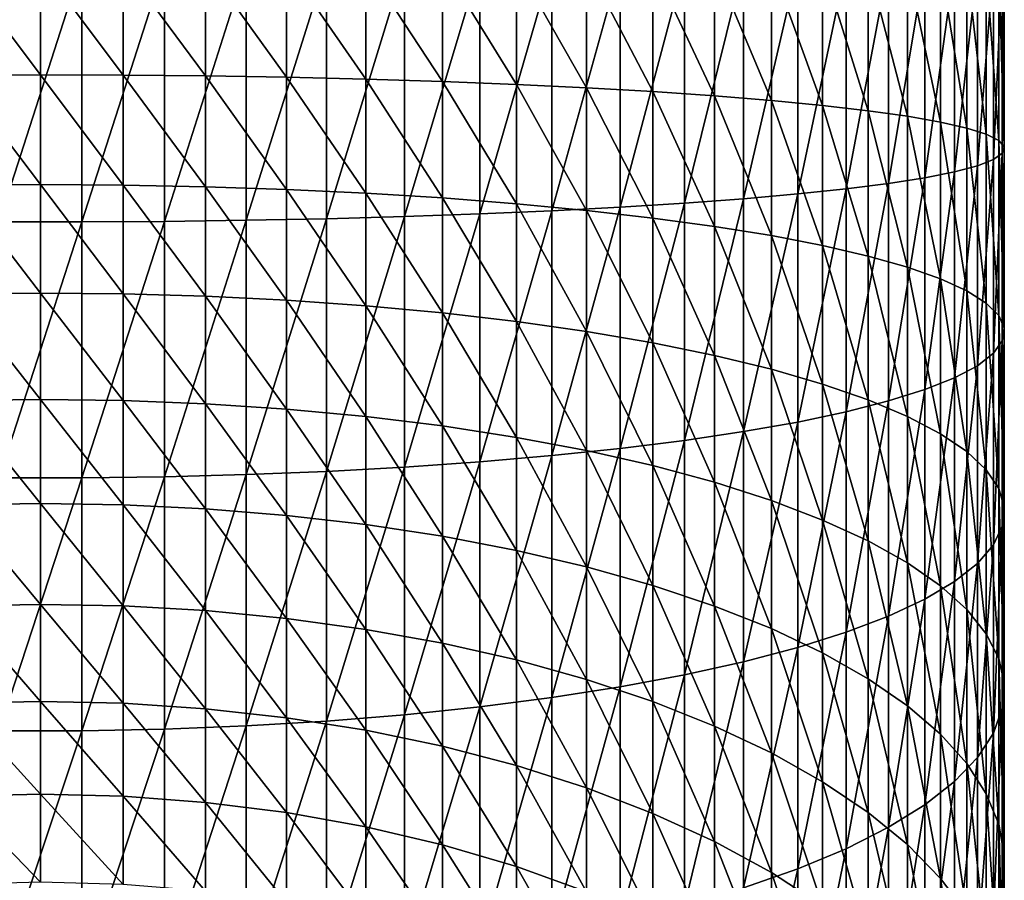
# Model space of a CAD drawing. Extents: x -32 to 32, y -279 to 0.
# Drawn here: x 0 to 16, y -150 to -136 of the extents above; entities that cross this region are included whole.
import ezdxf

# ---------------------------------------------------------------- set-up
doc = ezdxf.new("R2010")
doc.units = 0
doc.layers.add('L1', color=7, linetype='CONTINUOUS')

msp = doc.modelspace()

# ---------------------------------------------------------------- linework, layer by layer
at = {"layer": 'L1', "color": 7}
for points in [[(-1.375437, -136.8353, -16.01088), (-1.375437, -135, -15.94077), (0, -136.8308, -16.06993)], [(0, -136.8308, -16.06993), (-1.375437, -135, -15.94077), (0, -135, -16)], [(0.688356, -139.2708, 15.82205), (0.688356, -135, 15.98519), (-0.688356, -139.2708, 15.82205)], [(-0.688356, -139.2708, 15.82205), (0.688356, -135, 15.98519), (-0.688356, -135, 15.98519)], [(0, -136.8308, -16.06993), (0, -135, -16), (1.375437, -136.8353, -16.01088)], [(1.375437, -136.8353, -16.01088), (0, -135, -16), (1.375437, -135, -15.94077)], [(2.059971, -139.2617, 15.70405), (2.059971, -135, 15.86684), (0.688356, -139.2708, 15.82205)], [(0.688356, -139.2708, 15.82205), (2.059971, -135, 15.86684), (0.688356, -135, 15.98519)], [(1.375437, -136.8353, -16.01088), (1.375437, -135, -15.94077), (2.74069, -136.8489, -15.83414)], [(2.74069, -136.8489, -15.83414), (1.375437, -135, -15.94077), (2.74069, -135, -15.76352)], [(3.416335, -139.2438, 15.46891), (3.416335, -135, 15.63102), (2.059971, -139.2617, 15.70405)], [(2.059971, -139.2617, 15.70405), (3.416335, -135, 15.63102), (2.059971, -135, 15.86684)], [(2.74069, -136.8489, -15.83414), (2.74069, -135, -15.76352), (4.085653, -136.8713, -15.54104)], [(4.085653, -136.8713, -15.54104), (2.74069, -135, -15.76352), (4.085653, -135, -15.46957)], [(4.747405, -139.2169, 15.11839), (4.747405, -135, 15.27947), (3.416335, -139.2438, 15.46891)], [(3.416335, -139.2438, 15.46891), (4.747405, -135, 15.27947), (3.416335, -135, 15.63102)], [(4.085653, -136.8713, -15.54104), (4.085653, -135, -15.46957), (5.400367, -136.9024, -15.13375)], [(5.400367, -136.9024, -15.13375), (4.085653, -135, -15.46957), (5.400367, -135, -15.06108)], [(6.043328, -139.1815, 14.65507), (6.043328, -135, 14.8148), (4.747405, -139.2169, 15.11839)], [(4.747405, -139.2169, 15.11839), (6.043328, -135, 14.8148), (4.747405, -135, 15.27947)], [(5.400367, -136.9024, -15.13375), (5.400367, -135, -15.06108), (6.675098, -136.9421, -14.61527)], [(6.675098, -136.9421, -14.61527), (5.400367, -135, -15.06108), (6.675098, -135, -14.54108)], [(7.294507, -139.1377, 14.08239), (7.294507, -135, 14.24044), (6.043328, -139.1815, 14.65507)], [(6.043328, -139.1815, 14.65507), (7.294507, -135, 14.24044), (6.043328, -135, 14.8148)], [(6.675098, -136.9421, -14.61527), (6.675098, -135, -14.54108), (7.900408, -136.99, -13.98944)], [(7.900408, -136.99, -13.98944), (6.675098, -135, -14.54108), (7.900408, -135, -13.91343)], [(8.491681, -139.0858, 13.40459), (8.491681, -135, 13.56065), (7.294507, -139.1377, 14.08239)], [(7.294507, -139.1377, 14.08239), (8.491681, -135, 13.56065), (7.294507, -135, 14.24044)], [(7.900408, -136.99, -13.98944), (7.900408, -135, -13.91343), (9.067228, -137.0457, -13.26091)], [(9.067228, -137.0457, -13.26091), (7.900408, -135, -13.91343), (9.067228, -135, -13.18277)], [(9.625985, -139.0263, 12.62667), (9.625985, -135, 12.78047), (8.491681, -139.0858, 13.40459)], [(8.491681, -139.0858, 13.40459), (9.625985, -135, 12.78047), (8.491681, -135, 13.56065)], [(9.067228, -137.0457, -13.26091), (9.067228, -135, -13.18277), (10.16692, -137.1089, -12.43506)], [(10.16692, -137.1089, -12.43506), (9.067228, -135, -13.18277), (10.16692, -135, -12.35451)], [(10.68902, -138.9596, 11.75442), (10.68902, -135, 11.90566), (9.625985, -139.0263, 12.62667)], [(9.625985, -139.0263, 12.62667), (10.68902, -135, 11.90566), (9.625985, -135, 12.78047)], [(10.16692, -137.1089, -12.43506), (10.16692, -135, -12.35451), (11.19133, -137.1791, -11.51801)], [(11.19133, -137.1791, -11.51801), (10.16692, -135, -12.35451), (11.19133, -135, -11.43477)], [(11.67292, -138.8861, 10.79427), (11.67292, -135, 10.94271), (10.68902, -138.9596, 11.75442)], [(10.68902, -138.9596, 11.75442), (11.67292, -135, 10.94271), (10.68902, -135, 11.90566)], [(11.19133, -137.1791, -11.51801), (11.19133, -135, -11.43477), (12.13289, -137.2557, -10.51655)], [(12.13289, -137.2557, -10.51655), (11.19133, -135, -11.43477), (12.13289, -135, -10.43038)], [(12.5704, -138.8065, 9.753345), (12.5704, -135, 9.898743), (11.67292, -138.8861, 10.79427)], [(11.67292, -138.8861, 10.79427), (12.5704, -135, 9.898743), (11.67292, -135, 10.94271)], [(12.13289, -137.2557, -10.51655), (12.13289, -135, -10.43038), (12.98463, -137.3382, -9.438084)], [(12.98463, -137.3382, -9.438084), (12.13289, -135, -10.43038), (12.98463, -135, -9.348771)], [(13.37481, -138.7212, 8.639345), (13.37481, -135, 8.781487), (12.5704, -138.8065, 9.753345)], [(12.5704, -138.8065, 9.753345), (13.37481, -135, 8.781487), (12.5704, -135, 9.898743)], [(12.98463, -137.3382, -9.438084), (12.98463, -135, -9.348771), (13.74022, -137.426, -8.290609)], [(13.74022, -137.426, -8.290609), (12.98463, -135, -9.348771), (13.74022, -135, -8.197943)], [(14.0802, -138.6311, 7.460519), (14.0802, -135, 7.599217), (13.37481, -138.7212, 8.639345)], [(13.37481, -138.7212, 8.639345), (14.0802, -135, 7.599217), (13.37481, -135, 8.781487)], [(13.74022, -137.426, -8.290609), (13.74022, -135, -8.197943), (14.39409, -137.5184, -7.082617)], [(14.39409, -137.5184, -7.082617), (13.74022, -135, -8.197943), (14.39409, -135, -6.98642)], [(14.68134, -138.5366, 6.225596), (14.68134, -135, 6.360685), (14.0802, -138.6311, 7.460519)], [(14.0802, -138.6311, 7.460519), (14.68134, -135, 6.360685), (14.0802, -135, 7.599217)], [(14.39409, -137.5184, -7.082617), (14.39409, -135, -6.98642), (14.9414, -137.6148, -5.82305)], [(14.9414, -137.6148, -5.82305), (14.39409, -135, -6.98642), (14.9414, -135, -5.723172)], [(15.17379, -138.4385, 4.943718), (15.17379, -135, 5.075061), (14.68134, -138.5366, 6.225596)], [(14.68134, -138.5366, 6.225596), (15.17379, -135, 5.075061), (14.68134, -135, 6.360685)], [(14.9414, -137.6148, -5.82305), (14.9414, -135, -5.723172), (15.37808, -137.7144, -4.521234)], [(15.37808, -137.7144, -4.521234), (14.9414, -135, -5.723172), (15.37808, -135, -4.417552)], [(15.55389, -138.3376, 3.624375), (15.55389, -135, 3.751862), (15.17379, -138.4385, 4.943718)], [(15.17379, -138.4385, 4.943718), (15.55389, -135, 3.751862), (15.17379, -135, 5.075061)], [(15.37808, -137.7144, -4.521234), (15.37808, -135, -4.417552), (15.7009, -137.8165, -3.186808)], [(15.7009, -137.8165, -3.186808), (15.37808, -135, -4.417552), (15.7009, -135, -3.079225)], [(15.81884, -138.2345, 2.277336), (15.81884, -135, 2.400886), (15.55389, -138.3376, 3.624375)], [(15.55389, -138.3376, 3.624375), (15.81884, -135, 2.400886), (15.55389, -135, 3.751862)], [(15.7009, -137.8165, -3.186808), (15.7009, -135, -3.079225), (15.90749, -137.9203, -1.82965)], [(15.90749, -137.9203, -1.82965), (15.7009, -135, -3.079225), (15.90749, -135, -1.718102)], [(15.96667, -138.1301, 0.912573), (15.96667, -135, 1.032135), (15.81884, -138.2345, 2.277336)], [(15.81884, -138.2345, 2.277336), (15.96667, -135, 1.032135), (15.81884, -135, 2.400886)], [(15.90749, -135, -1.718102), (15.9963, -135, -0.344258), (15.9963, -138.0251, -0.459809)], [(15.90749, -137.9203, -1.82965), (15.90749, -135, -1.718102), (15.9963, -138.0251, -0.459809)], [(15.9963, -138.0251, -0.459809), (16, -135), (15.96667, -138.1301, 0.912573)], [(15.96667, -138.1301, 0.912573), (16, -135), (15.96667, -135, 1.032135)], [(15.9963, -138.0251, -0.459809), (15.9963, -135, -0.344258), (16, -135)], [(0, -138.651, -16.27932), (-1.375437, -136.8353, -16.01088), (0, -136.8308, -16.06993)], [(-1.375437, -138.66, -16.22078), (-1.375437, -136.8353, -16.01088), (0, -138.651, -16.27932)], [(0, -138.651, -16.27932), (0, -136.8308, -16.06993), (1.375437, -138.66, -16.22078)], [(1.375437, -138.66, -16.22078), (0, -136.8308, -16.06993), (1.375437, -136.8353, -16.01088)], [(1.375437, -138.66, -16.22078), (1.375437, -136.8353, -16.01088), (2.74069, -138.6869, -16.0456)], [(2.74069, -138.6869, -16.0456), (1.375437, -136.8353, -16.01088), (2.74069, -136.8489, -15.83414)], [(2.74069, -138.6869, -16.0456), (2.74069, -136.8489, -15.83414), (4.085653, -138.7317, -15.75506)], [(4.085653, -138.7317, -15.75506), (2.74069, -136.8489, -15.83414), (4.085653, -136.8713, -15.54104)], [(4.085653, -138.7317, -15.75506), (4.085653, -136.8713, -15.54104), (5.400367, -138.7938, -15.35133)], [(5.400367, -138.7938, -15.35133), (4.085653, -136.8713, -15.54104), (5.400367, -136.9024, -15.13375)], [(5.400367, -138.7938, -15.35133), (5.400367, -136.9024, -15.13375), (6.675098, -138.8729, -14.83739)], [(6.675098, -138.8729, -14.83739), (5.400367, -136.9024, -15.13375), (6.675098, -136.9421, -14.61527)], [(6.675098, -138.8729, -14.83739), (6.675098, -136.9421, -14.61527), (7.900408, -138.9684, -14.21704)], [(7.900408, -138.9684, -14.21704), (6.675098, -136.9421, -14.61527), (7.900408, -136.99, -13.98944)], [(7.900408, -138.9684, -14.21704), (7.900408, -136.99, -13.98944), (9.067228, -139.0795, -13.49488)], [(9.067228, -139.0795, -13.49488), (7.900408, -136.99, -13.98944), (9.067228, -137.0457, -13.26091)], [(9.067228, -139.0795, -13.49488), (9.067228, -137.0457, -13.26091), (10.16692, -139.2055, -12.67626)], [(10.16692, -139.2055, -12.67626), (9.067228, -137.0457, -13.26091), (10.16692, -137.1089, -12.43506)], [(10.16692, -139.2055, -12.67626), (10.16692, -137.1089, -12.43506), (11.19133, -139.3454, -11.76723)], [(11.19133, -139.3454, -11.76723), (10.16692, -137.1089, -12.43506), (11.19133, -137.1791, -11.51801)], [(11.19133, -139.3454, -11.76723), (11.19133, -137.1791, -11.51801), (12.13289, -139.4982, -10.77453)], [(12.13289, -139.4982, -10.77453), (11.19133, -137.1791, -11.51801), (12.13289, -137.2557, -10.51655)], [(12.13289, -139.4982, -10.77453), (12.13289, -137.2557, -10.51655), (12.98463, -139.6628, -9.705504)], [(12.98463, -139.6628, -9.705504), (12.13289, -137.2557, -10.51655), (12.98463, -137.3382, -9.438084)], [(12.98463, -139.6628, -9.705504), (12.98463, -137.3382, -9.438084), (13.74022, -139.8378, -8.568071)], [(13.74022, -139.8378, -8.568071), (12.98463, -137.3382, -9.438084), (13.74022, -137.426, -8.290609)], [(13.74022, -139.8378, -8.568071), (13.74022, -137.426, -8.290609), (14.39409, -140.0221, -7.370648)], [(14.39409, -140.0221, -7.370648), (13.74022, -137.426, -8.290609), (14.39409, -137.5184, -7.082617)], [(14.39409, -140.0221, -7.370648), (14.39409, -137.5184, -7.082617), (14.9414, -140.2143, -6.122102)], [(14.9414, -140.2143, -6.122102), (14.39409, -137.5184, -7.082617), (14.9414, -137.6148, -5.82305)], [(14.9414, -140.2143, -6.122102), (14.9414, -137.6148, -5.82305), (15.37808, -140.4129, -4.831677)], [(15.37808, -140.4129, -4.831677), (14.9414, -137.6148, -5.82305), (15.37808, -137.7144, -4.521234)], [(15.37808, -140.4129, -4.831677), (15.37808, -137.7144, -4.521234), (15.7009, -140.6165, -3.508927)], [(15.7009, -140.6165, -3.508927), (15.37808, -137.7144, -4.521234), (15.7009, -137.8165, -3.186808)], [(15.7009, -140.6165, -3.508927), (15.7009, -137.8165, -3.186808), (15.90749, -140.8236, -2.163645)], [(15.90749, -140.8236, -2.163645), (15.7009, -137.8165, -3.186808), (15.90749, -137.9203, -1.82965)], [(15.90749, -140.8236, -2.163645), (15.90749, -137.9203, -1.82965), (15.9963, -141.0326, -0.805791)], [(15.9963, -141.0326, -0.805791), (15.90749, -137.9203, -1.82965), (15.9963, -138.0251, -0.459809)], [(15.9963, -141.0326, -0.805791), (15.9963, -138.0251, -0.459809), (15.96667, -141.242, 0.554583)], [(15.96667, -141.242, 0.554583), (15.9963, -138.0251, -0.459809), (15.96667, -138.1301, 0.912573)], [(15.81884, -141.4502, 1.907404), (15.81884, -138.2345, 2.277336), (15.55389, -141.6557, 3.242657)], [(15.55389, -141.6557, 3.242657), (15.81884, -138.2345, 2.277336), (15.55389, -138.3376, 3.624375)], [(15.96667, -141.242, 0.554583), (15.96667, -138.1301, 0.912573), (15.81884, -141.4502, 1.907404)], [(15.81884, -141.4502, 1.907404), (15.96667, -138.1301, 0.912573), (15.81884, -138.2345, 2.277336)], [(15.55389, -141.6557, 3.242657), (15.55389, -138.3376, 3.624375), (15.17379, -141.857, 4.550455)], [(15.17379, -141.857, 4.550455), (15.55389, -138.3376, 3.624375), (15.17379, -138.4385, 4.943718)], [(14.68134, -142.0525, 5.821117), (14.68134, -138.5366, 6.225596), (14.0802, -142.241, 7.045234)], [(14.0802, -142.241, 7.045234), (14.68134, -138.5366, 6.225596), (14.0802, -138.6311, 7.460519)], [(15.17379, -141.857, 4.550455), (15.17379, -138.4385, 4.943718), (14.68134, -142.0525, 5.821117)], [(14.68134, -142.0525, 5.821117), (15.17379, -138.4385, 4.943718), (14.68134, -138.5366, 6.225596)], [(0, -140.4498, -16.62695), (-1.375437, -138.66, -16.22078), (0, -138.651, -16.27932)], [(-1.375437, -140.4633, -16.56927), (-1.375437, -138.66, -16.22078), (0, -140.4498, -16.62695)], [(0, -140.4498, -16.62695), (0, -138.651, -16.27932), (1.375437, -140.4633, -16.56927)], [(1.375437, -140.4633, -16.56927), (0, -138.651, -16.27932), (1.375437, -138.66, -16.22078)], [(1.375437, -140.4633, -16.56927), (1.375437, -138.66, -16.22078), (2.74069, -140.5035, -16.39665)], [(2.74069, -140.5035, -16.39665), (1.375437, -138.66, -16.22078), (2.74069, -138.6869, -16.0456)], [(2.74069, -140.5035, -16.39665), (2.74069, -138.6869, -16.0456), (4.085653, -140.5703, -16.11037)], [(4.085653, -140.5703, -16.11037), (2.74069, -138.6869, -16.0456), (4.085653, -138.7317, -15.75506)], [(4.085653, -140.5703, -16.11037), (4.085653, -138.7317, -15.75506), (5.400367, -140.663, -15.71256)], [(5.400367, -140.663, -15.71256), (4.085653, -138.7317, -15.75506), (5.400367, -138.7938, -15.35133)], [(13.37481, -142.4208, 8.213744), (13.37481, -138.7212, 8.639345), (12.5704, -142.5908, 9.317997)], [(12.5704, -142.5908, 9.317997), (13.37481, -138.7212, 8.639345), (12.5704, -138.8065, 9.753345)], [(14.0802, -142.241, 7.045234), (14.0802, -138.6311, 7.460519), (13.37481, -142.4208, 8.213744)], [(13.37481, -142.4208, 8.213744), (14.0802, -138.6311, 7.460519), (13.37481, -138.7212, 8.639345)], [(5.400367, -140.663, -15.71256), (5.400367, -138.7938, -15.35133), (6.675098, -140.7811, -15.20615)], [(6.675098, -140.7811, -15.20615), (5.400367, -138.7938, -15.35133), (6.675098, -138.8729, -14.83739)], [(6.675098, -140.7811, -15.20615), (6.675098, -138.8729, -14.83739), (7.900408, -140.9236, -14.59489)], [(7.900408, -140.9236, -14.59489), (6.675098, -138.8729, -14.83739), (7.900408, -138.9684, -14.21704)], [(11.67292, -142.7496, 10.34981), (11.67292, -138.8861, 10.79427), (10.68902, -142.8961, 11.30156)], [(10.68902, -142.8961, 11.30156), (11.67292, -138.8861, 10.79427), (10.68902, -138.9596, 11.75442)], [(12.5704, -142.5908, 9.317997), (12.5704, -138.8065, 9.753345), (11.67292, -142.7496, 10.34981)], [(11.67292, -142.7496, 10.34981), (12.5704, -138.8065, 9.753345), (11.67292, -138.8861, 10.79427)], [(8.491681, -143.1478, 12.93729), (8.491681, -139.0858, 13.40459), (7.294507, -143.2512, 13.60916)], [(7.294507, -143.2512, 13.60916), (8.491681, -139.0858, 13.40459), (7.294507, -139.1377, 14.08239)], [(7.900408, -140.9236, -14.59489), (7.900408, -138.9684, -14.21704), (9.067228, -141.0896, -13.88332)], [(9.067228, -141.0896, -13.88332), (7.900408, -138.9684, -14.21704), (9.067228, -139.0795, -13.49488)], [(9.625985, -143.0291, 12.16619), (9.625985, -139.0263, 12.62667), (8.491681, -143.1478, 12.93729)], [(8.491681, -143.1478, 12.93729), (9.625985, -139.0263, 12.62667), (8.491681, -139.0858, 13.40459)], [(9.067228, -141.0896, -13.88332), (9.067228, -139.0795, -13.49488), (10.16692, -141.2776, -13.07669)], [(10.16692, -141.2776, -13.07669), (9.067228, -139.0795, -13.49488), (10.16692, -139.2055, -12.67626)], [(10.68902, -142.8961, 11.30156), (10.68902, -138.9596, 11.75442), (9.625985, -143.0291, 12.16619)], [(9.625985, -143.0291, 12.16619), (10.68902, -138.9596, 11.75442), (9.625985, -139.0263, 12.62667)], [(3.416335, -143.4628, 14.98356), (3.416335, -139.2438, 15.46891), (2.059971, -143.4987, 15.21663)], [(2.059971, -143.4987, 15.21663), (3.416335, -139.2438, 15.46891), (2.059971, -139.2617, 15.70405)], [(4.747405, -143.4093, 14.6361), (4.747405, -139.2169, 15.11839), (3.416335, -143.4628, 14.98356)], [(3.416335, -143.4628, 14.98356), (4.747405, -139.2169, 15.11839), (3.416335, -139.2438, 15.46891)], [(6.043328, -143.3386, 14.17684), (6.043328, -139.1815, 14.65507), (4.747405, -143.4093, 14.6361)], [(4.747405, -143.4093, 14.6361), (6.043328, -139.1815, 14.65507), (4.747405, -139.2169, 15.11839)], [(7.294507, -143.2512, 13.60916), (7.294507, -139.1377, 14.08239), (6.043328, -143.3386, 14.17684)], [(6.043328, -143.3386, 14.17684), (7.294507, -139.1377, 14.08239), (6.043328, -139.1815, 14.65507)], [(10.16692, -141.2776, -13.07669), (10.16692, -139.2055, -12.67626), (11.19133, -141.4865, -12.18098)], [(11.19133, -141.4865, -12.18098), (10.16692, -139.2055, -12.67626), (11.19133, -139.3454, -11.76723)], [(0.688356, -143.5167, 15.3336), (0.688356, -139.2708, 15.82205), (-0.688356, -143.5167, 15.3336)], [(-0.688356, -143.5167, 15.3336), (0.688356, -139.2708, 15.82205), (-0.688356, -139.2708, 15.82205)], [(2.059971, -143.4987, 15.21663), (2.059971, -139.2617, 15.70405), (0.688356, -143.5167, 15.3336)], [(0.688356, -143.5167, 15.3336), (2.059971, -139.2617, 15.70405), (0.688356, -139.2708, 15.82205)], [(11.19133, -141.4865, -12.18098), (11.19133, -139.3454, -11.76723), (12.13289, -141.7146, -11.20283)], [(12.13289, -141.7146, -11.20283), (11.19133, -139.3454, -11.76723), (12.13289, -139.4982, -10.77453)], [(12.13289, -141.7146, -11.20283), (12.13289, -139.4982, -10.77453), (12.98463, -141.9602, -10.14947)], [(12.98463, -141.9602, -10.14947), (12.13289, -139.4982, -10.77453), (12.98463, -139.6628, -9.705504)], [(12.98463, -141.9602, -10.14947), (12.98463, -139.6628, -9.705504), (13.74022, -142.2215, -9.028709)], [(13.74022, -142.2215, -9.028709), (12.98463, -139.6628, -9.705504), (13.74022, -139.8378, -8.568071)], [(13.74022, -142.2215, -9.028709), (13.74022, -139.8378, -8.568071), (14.39409, -142.4966, -7.848835)], [(14.39409, -142.4966, -7.848835), (13.74022, -139.8378, -8.568071), (14.39409, -140.0221, -7.370648)], [(14.39409, -142.4966, -7.848835), (14.39409, -140.0221, -7.370648), (14.9414, -142.7834, -6.618586)], [(14.9414, -142.7834, -6.618586), (14.39409, -140.0221, -7.370648), (14.9414, -140.2143, -6.122102)], [(14.9414, -142.7834, -6.618586), (14.9414, -140.2143, -6.122102), (15.37808, -143.0799, -5.347073)], [(15.37808, -143.0799, -5.347073), (14.9414, -140.2143, -6.122102), (15.37808, -140.4129, -4.831677)], [(0, -142.2169, -17.11079), (-1.375437, -140.4633, -16.56927), (0, -140.4498, -16.62695)], [(-1.375437, -142.2347, -17.0543), (-1.375437, -140.4633, -16.56927), (0, -142.2169, -17.11079)], [(0, -142.2169, -17.11079), (0, -140.4498, -16.62695), (1.375437, -142.2347, -17.0543)], [(1.375437, -142.2347, -17.0543), (0, -140.4498, -16.62695), (1.375437, -140.4633, -16.56927)], [(1.375437, -142.2347, -17.0543), (1.375437, -140.4633, -16.56927), (2.74069, -142.288, -16.88526)], [(2.74069, -142.288, -16.88526), (1.375437, -140.4633, -16.56927), (2.74069, -140.5035, -16.39665)], [(2.74069, -142.288, -16.88526), (2.74069, -140.5035, -16.39665), (4.085653, -142.3764, -16.60491)], [(4.085653, -142.3764, -16.60491), (2.74069, -140.5035, -16.39665), (4.085653, -140.5703, -16.11037)], [(15.37808, -143.0799, -5.347073), (15.37808, -140.4129, -4.831677), (15.7009, -143.3838, -4.043708)], [(15.7009, -143.3838, -4.043708), (15.37808, -140.4129, -4.831677), (15.7009, -140.6165, -3.508927)], [(4.085653, -142.3764, -16.60491), (4.085653, -140.5703, -16.11037), (5.400367, -142.4993, -16.21533)], [(5.400367, -142.4993, -16.21533), (4.085653, -140.5703, -16.11037), (5.400367, -140.663, -15.71256)], [(5.400367, -142.4993, -16.21533), (5.400367, -140.663, -15.71256), (6.675098, -142.6556, -15.7194)], [(6.675098, -142.6556, -15.7194), (5.400367, -140.663, -15.71256), (6.675098, -140.7811, -15.20615)], [(15.7009, -143.3838, -4.043708), (15.7009, -140.6165, -3.508927), (15.90749, -143.6929, -2.71814)], [(15.90749, -143.6929, -2.71814), (15.7009, -140.6165, -3.508927), (15.90749, -140.8236, -2.163645)], [(6.675098, -142.6556, -15.7194), (6.675098, -140.7811, -15.20615), (7.900408, -142.8444, -15.1208)], [(7.900408, -142.8444, -15.1208), (6.675098, -140.7811, -15.20615), (7.900408, -140.9236, -14.59489)], [(15.90749, -143.6929, -2.71814), (15.90749, -140.8236, -2.163645), (15.9963, -144.0049, -1.380185)], [(15.9963, -144.0049, -1.380185), (15.90749, -140.8236, -2.163645), (15.9963, -141.0326, -0.805791)], [(7.900408, -142.8444, -15.1208), (7.900408, -140.9236, -14.59489), (9.067228, -143.0641, -14.42395)], [(9.067228, -143.0641, -14.42395), (7.900408, -140.9236, -14.59489), (9.067228, -141.0896, -13.88332)], [(15.9963, -144.0049, -1.380185), (15.9963, -141.0326, -0.805791), (15.96667, -144.3174, -0.039748)], [(15.96667, -144.3174, -0.039748), (15.9963, -141.0326, -0.805791), (15.96667, -141.242, 0.554583)], [(9.067228, -143.0641, -14.42395), (9.067228, -141.0896, -13.88332), (10.16692, -143.3132, -13.63402)], [(10.16692, -143.3132, -13.63402), (9.067228, -141.0896, -13.88332), (10.16692, -141.2776, -13.07669)], [(10.16692, -143.3132, -13.63402), (10.16692, -141.2776, -13.07669), (11.19133, -143.5897, -12.75686)], [(11.19133, -143.5897, -12.75686), (10.16692, -141.2776, -13.07669), (11.19133, -141.4865, -12.18098)], [(15.96667, -144.3174, -0.039748), (15.96667, -141.242, 0.554583), (15.81884, -144.6282, 1.293247)], [(15.81884, -144.6282, 1.293247), (15.96667, -141.242, 0.554583), (15.81884, -141.4502, 1.907404)], [(11.19133, -143.5897, -12.75686), (11.19133, -141.4865, -12.18098), (12.13289, -143.8918, -11.79896)], [(12.13289, -143.8918, -11.79896), (11.19133, -141.4865, -12.18098), (12.13289, -141.7146, -11.20283)], [(15.81884, -144.6282, 1.293247), (15.81884, -141.4502, 1.907404), (15.55389, -144.935, 2.608931)], [(15.55389, -144.935, 2.608931), (15.81884, -141.4502, 1.907404), (15.55389, -141.6557, 3.242657)], [(15.55389, -144.935, 2.608931), (15.55389, -141.6557, 3.242657), (15.17379, -145.2355, 3.897564)], [(15.17379, -145.2355, 3.897564), (15.55389, -141.6557, 3.242657), (15.17379, -141.857, 4.550455)], [(12.13289, -143.8918, -11.79896), (12.13289, -141.7146, -11.20283), (12.98463, -144.217, -10.7674)], [(12.98463, -144.217, -10.7674), (12.13289, -141.7146, -11.20283), (12.98463, -141.9602, -10.14947)], [(15.17379, -145.2355, 3.897564), (15.17379, -141.857, 4.550455), (14.68134, -145.5274, 5.149604)], [(14.68134, -145.5274, 5.149604), (15.17379, -141.857, 4.550455), (14.68134, -142.0525, 5.821117)], [(12.98463, -144.217, -10.7674), (12.98463, -141.9602, -10.14947), (13.74022, -144.5631, -9.669838)], [(13.74022, -144.5631, -9.669838), (12.98463, -141.9602, -10.14947), (13.74022, -142.2215, -9.028709)], [(14.68134, -145.5274, 5.149604), (14.68134, -142.0525, 5.821117), (14.0802, -145.8087, 6.355782)], [(14.0802, -145.8087, 6.355782), (14.68134, -142.0525, 5.821117), (14.0802, -142.241, 7.045234)], [(0, -143.942, -17.72803), (-1.375437, -142.2347, -17.0543), (0, -142.2169, -17.11079)], [(-1.375437, -143.9641, -17.67306), (-1.375437, -142.2347, -17.0543), (0, -143.942, -17.72803)], [(0, -143.942, -17.72803), (0, -142.2169, -17.11079), (1.375437, -143.9641, -17.67306)], [(1.375437, -143.9641, -17.67306), (0, -142.2169, -17.11079), (1.375437, -142.2347, -17.0543)], [(1.375437, -143.9641, -17.67306), (1.375437, -142.2347, -17.0543), (2.74069, -144.0301, -17.50857)], [(2.74069, -144.0301, -17.50857), (1.375437, -142.2347, -17.0543), (2.74069, -142.288, -16.88526)], [(2.74069, -144.0301, -17.50857), (2.74069, -142.288, -16.88526), (4.085653, -144.1396, -17.23578)], [(4.085653, -144.1396, -17.23578), (2.74069, -142.288, -16.88526), (4.085653, -142.3764, -16.60491)], [(14.0802, -145.8087, 6.355782), (14.0802, -142.241, 7.045234), (13.37481, -146.0771, 7.507168)], [(13.37481, -146.0771, 7.507168), (14.0802, -142.241, 7.045234), (13.37481, -142.4208, 8.213744)], [(13.74022, -144.5631, -9.669838), (13.74022, -142.2215, -9.028709), (14.39409, -144.9274, -8.514388)], [(14.39409, -144.9274, -8.514388), (13.74022, -142.2215, -9.028709), (14.39409, -142.4966, -7.848835)], [(4.085653, -144.1396, -17.23578), (4.085653, -142.3764, -16.60491), (5.400367, -144.2918, -16.85671)], [(5.400367, -144.2918, -16.85671), (4.085653, -142.3764, -16.60491), (5.400367, -142.4993, -16.21533)], [(5.400367, -144.2918, -16.85671), (5.400367, -142.4993, -16.21533), (6.675098, -144.4856, -16.37415)], [(6.675098, -144.4856, -16.37415), (5.400367, -142.4993, -16.21533), (6.675098, -142.6556, -15.7194)], [(13.37481, -146.0771, 7.507168), (13.37481, -142.4208, 8.213744), (12.5704, -146.3308, 8.595237)], [(12.5704, -146.3308, 8.595237), (13.37481, -142.4208, 8.213744), (12.5704, -142.5908, 9.317997)], [(14.39409, -144.9274, -8.514388), (14.39409, -142.4966, -7.848835), (14.9414, -145.3072, -7.309608)], [(14.9414, -145.3072, -7.309608), (14.39409, -142.4966, -7.848835), (14.9414, -142.7834, -6.618586)], [(6.675098, -144.4856, -16.37415), (6.675098, -142.6556, -15.7194), (7.900408, -144.7194, -15.79169)], [(7.900408, -144.7194, -15.79169), (6.675098, -142.6556, -15.7194), (7.900408, -142.8444, -15.1208)], [(12.5704, -146.3308, 8.595237), (12.5704, -142.5908, 9.317997), (11.67292, -146.5679, 9.611933)], [(11.67292, -146.5679, 9.611933), (12.5704, -142.5908, 9.317997), (11.67292, -142.7496, 10.34981)], [(7.900408, -144.7194, -15.79169), (7.900408, -142.8444, -15.1208), (9.067228, -144.9916, -15.11364)], [(9.067228, -144.9916, -15.11364), (7.900408, -142.8444, -15.1208), (9.067228, -143.0641, -14.42395)], [(11.67292, -146.5679, 9.611933), (11.67292, -142.7496, 10.34981), (10.68902, -146.7865, 10.54973)], [(10.68902, -146.7865, 10.54973), (11.67292, -142.7496, 10.34981), (10.68902, -142.8961, 11.30156)], [(14.9414, -145.3072, -7.309608), (14.9414, -142.7834, -6.618586), (15.37808, -145.6998, -6.064416)], [(15.37808, -145.6998, -6.064416), (14.9414, -142.7834, -6.618586), (15.37808, -143.0799, -5.347073)], [(10.68902, -146.7865, 10.54973), (10.68902, -142.8961, 11.30156), (9.625985, -146.9852, 11.40168)], [(9.625985, -146.9852, 11.40168), (10.68902, -142.8961, 11.30156), (9.625985, -143.0291, 12.16619)], [(8.491681, -147.1623, 12.16149), (8.491681, -143.1478, 12.93729), (7.294507, -147.3167, 12.82352)], [(7.294507, -147.3167, 12.82352), (8.491681, -143.1478, 12.93729), (7.294507, -143.2512, 13.60916)], [(9.625985, -146.9852, 11.40168), (9.625985, -143.0291, 12.16619), (8.491681, -147.1623, 12.16149)], [(8.491681, -147.1623, 12.16149), (9.625985, -143.0291, 12.16619), (8.491681, -143.1478, 12.93729)], [(9.067228, -144.9916, -15.11364), (9.067228, -143.0641, -14.42395), (10.16692, -145.3002, -14.34501)], [(10.16692, -145.3002, -14.34501), (9.067228, -143.0641, -14.42395), (10.16692, -143.3132, -13.63402)], [(15.37808, -145.6998, -6.064416), (15.37808, -143.0799, -5.347073), (15.7009, -146.1023, -4.788031)], [(15.7009, -146.1023, -4.788031), (15.37808, -143.0799, -5.347073), (15.7009, -143.3838, -4.043708)], [(7.294507, -147.3167, 12.82352), (7.294507, -143.2512, 13.60916), (6.043328, -147.4471, 13.38287)], [(6.043328, -147.4471, 13.38287), (7.294507, -143.2512, 13.60916), (6.043328, -143.3386, 14.17684)], [(10.16692, -145.3002, -14.34501), (10.16692, -143.3132, -13.63402), (11.19133, -145.6429, -13.4915)], [(11.19133, -145.6429, -13.4915), (10.16692, -143.3132, -13.63402), (11.19133, -143.5897, -12.75686)], [(2.059971, -147.686, 14.40743), (2.059971, -143.4987, 15.21663), (0.688356, -147.7129, 14.52268)], [(0.688356, -147.7129, 14.52268), (2.059971, -143.4987, 15.21663), (0.688356, -143.5167, 15.3336)], [(3.416335, -147.6325, 14.17777), (3.416335, -143.4628, 14.98356), (2.059971, -147.686, 14.40743)], [(2.059971, -147.686, 14.40743), (3.416335, -143.4628, 14.98356), (2.059971, -143.4987, 15.21663)], [(4.747405, -147.5527, 13.8354), (4.747405, -143.4093, 14.6361), (3.416335, -147.6325, 14.17777)], [(3.416335, -147.6325, 14.17777), (4.747405, -143.4093, 14.6361), (3.416335, -143.4628, 14.98356)], [(6.043328, -147.4471, 13.38287), (6.043328, -143.3386, 14.17684), (4.747405, -147.5527, 13.8354)], [(4.747405, -147.5527, 13.8354), (6.043328, -143.3386, 14.17684), (4.747405, -143.4093, 14.6361)], [(15.7009, -146.1023, -4.788031), (15.7009, -143.3838, -4.043708), (15.90749, -146.5116, -3.489905)], [(15.90749, -146.5116, -3.489905), (15.7009, -143.3838, -4.043708), (15.90749, -143.6929, -2.71814)], [(0.688356, -147.7129, 14.52268), (0.688356, -143.5167, 15.3336), (-0.688356, -147.7129, 14.52268)], [(-0.688356, -147.7129, 14.52268), (0.688356, -143.5167, 15.3336), (-0.688356, -143.5167, 15.3336)], [(11.19133, -145.6429, -13.4915), (11.19133, -143.5897, -12.75686), (12.13289, -146.0171, -12.55943)], [(12.13289, -146.0171, -12.55943), (11.19133, -143.5897, -12.75686), (12.13289, -143.8918, -11.79896)], [(15.90749, -146.5116, -3.489905), (15.90749, -143.6929, -2.71814), (15.9963, -146.9247, -2.179646)], [(15.9963, -146.9247, -2.179646), (15.90749, -143.6929, -2.71814), (15.9963, -144.0049, -1.380185)], [(0, -145.6149, -18.47505), (-1.375437, -143.9641, -17.67306), (0, -143.942, -17.72803)], [(-1.375437, -145.6411, -18.42193), (-1.375437, -143.9641, -17.67306), (0, -145.6149, -18.47505)], [(0, -145.6149, -18.47505), (0, -143.942, -17.72803), (1.375437, -145.6411, -18.42193)], [(1.375437, -145.6411, -18.42193), (0, -143.942, -17.72803), (1.375437, -143.9641, -17.67306)], [(1.375437, -145.6411, -18.42193), (1.375437, -143.9641, -17.67306), (2.74069, -145.7195, -18.26296)], [(2.74069, -145.7195, -18.26296), (1.375437, -143.9641, -17.67306), (2.74069, -144.0301, -17.50857)], [(12.13289, -146.0171, -12.55943), (12.13289, -143.8918, -11.79896), (12.98463, -146.4201, -11.55569)], [(12.98463, -146.4201, -11.55569), (12.13289, -143.8918, -11.79896), (12.98463, -144.217, -10.7674)], [(2.74069, -145.7195, -18.26296), (2.74069, -144.0301, -17.50857), (4.085653, -145.8495, -17.99932)], [(4.085653, -145.8495, -17.99932), (2.74069, -144.0301, -17.50857), (4.085653, -144.1396, -17.23578)], [(4.085653, -145.8495, -17.99932), (4.085653, -144.1396, -17.23578), (5.400367, -146.0302, -17.63296)], [(5.400367, -146.0302, -17.63296), (4.085653, -144.1396, -17.23578), (5.400367, -144.2918, -16.85671)], [(15.9963, -146.9247, -2.179646), (15.9963, -144.0049, -1.380185), (15.96667, -147.3386, -0.866957)], [(15.96667, -147.3386, -0.866957), (15.9963, -144.0049, -1.380185), (15.96667, -144.3174, -0.039748)], [(5.400367, -146.0302, -17.63296), (5.400367, -144.2918, -16.85671), (6.675098, -146.2602, -17.16659)], [(6.675098, -146.2602, -17.16659), (5.400367, -144.2918, -16.85671), (6.675098, -144.4856, -16.37415)], [(12.98463, -146.4201, -11.55569), (12.98463, -144.217, -10.7674), (13.74022, -146.8489, -10.48773)], [(13.74022, -146.8489, -10.48773), (12.98463, -144.217, -10.7674), (13.74022, -144.5631, -9.669838)], [(15.96667, -147.3386, -0.866957), (15.96667, -144.3174, -0.039748), (15.81884, -147.7502, 0.438444)], [(15.81884, -147.7502, 0.438444), (15.96667, -144.3174, -0.039748), (15.81884, -144.6282, 1.293247)], [(6.675098, -146.2602, -17.16659), (6.675098, -144.4856, -16.37415), (7.900408, -146.5378, -16.60367)], [(7.900408, -146.5378, -16.60367), (6.675098, -144.4856, -16.37415), (7.900408, -144.7194, -15.79169)], [(13.74022, -146.8489, -10.48773), (13.74022, -144.5631, -9.669838), (14.39409, -147.3003, -9.363433)], [(14.39409, -147.3003, -9.363433), (13.74022, -144.5631, -9.669838), (14.39409, -144.9274, -8.514388)], [(15.81884, -147.7502, 0.438444), (15.81884, -144.6282, 1.293247), (15.55389, -148.1564, 1.726893)], [(15.55389, -148.1564, 1.726893), (15.81884, -144.6282, 1.293247), (15.55389, -144.935, 2.608931)], [(7.900408, -146.5378, -16.60367), (7.900408, -144.7194, -15.79169), (9.067228, -146.861, -15.94836)], [(9.067228, -146.861, -15.94836), (7.900408, -144.7194, -15.79169), (9.067228, -144.9916, -15.11364)], [(14.39409, -147.3003, -9.363433), (14.39409, -144.9274, -8.514388), (14.9414, -147.771, -8.19114)], [(14.9414, -147.771, -8.19114), (14.39409, -144.9274, -8.514388), (14.9414, -145.3072, -7.309608)], [(15.55389, -148.1564, 1.726893), (15.55389, -144.935, 2.608931), (15.17379, -148.5543, 2.988849)], [(15.17379, -148.5543, 2.988849), (15.55389, -144.935, 2.608931), (15.17379, -145.2355, 3.897564)], [(9.067228, -146.861, -15.94836), (9.067228, -144.9916, -15.11364), (10.16692, -147.2273, -15.20551)], [(10.16692, -147.2273, -15.20551), (9.067228, -144.9916, -15.11364), (10.16692, -145.3002, -14.34501)], [(15.17379, -148.5543, 2.988849), (15.17379, -145.2355, 3.897564), (14.68134, -148.9409, 4.214971)], [(14.68134, -148.9409, 4.214971), (15.17379, -145.2355, 3.897564), (14.68134, -145.5274, 5.149604)], [(10.16692, -147.2273, -15.20551), (10.16692, -145.3002, -14.34501), (11.19133, -147.6341, -14.38063)], [(11.19133, -147.6341, -14.38063), (10.16692, -145.3002, -14.34501), (11.19133, -145.6429, -13.4915)], [(14.9414, -147.771, -8.19114), (14.9414, -145.3072, -7.309608), (15.37808, -148.2574, -6.979526)], [(15.37808, -148.2574, -6.979526), (14.9414, -145.3072, -7.309608), (15.37808, -145.6998, -6.064416)], [(0, -147.226, -19.34752), (-1.375437, -145.6411, -18.42193), (0, -145.6149, -18.47505)], [(0, -147.226, -19.34752), (0, -145.6149, -18.47505), (1.375437, -147.2562, -19.29656)], [(1.375437, -147.2562, -19.29656), (0, -145.6149, -18.47505), (1.375437, -145.6411, -18.42193)], [(14.68134, -148.9409, 4.214971), (14.68134, -145.5274, 5.149604), (14.0802, -149.3134, 5.39618)], [(14.0802, -149.3134, 5.39618), (14.68134, -145.5274, 5.149604), (14.0802, -145.8087, 6.355782)], [(-1.375437, -147.2562, -19.29656), (-1.375437, -145.6411, -18.42193), (0, -147.226, -19.34752)], [(1.375437, -147.2562, -19.29656), (1.375437, -145.6411, -18.42193), (2.74069, -147.3465, -19.14403)], [(2.74069, -147.3465, -19.14403), (1.375437, -145.6411, -18.42193), (2.74069, -145.7195, -18.26296)], [(2.74069, -147.3465, -19.14403), (2.74069, -145.7195, -18.26296), (4.085653, -147.4962, -18.89107)], [(4.085653, -147.4962, -18.89107), (2.74069, -145.7195, -18.26296), (4.085653, -145.8495, -17.99932)], [(11.19133, -147.6341, -14.38063), (11.19133, -145.6429, -13.4915), (12.13289, -148.0783, -13.47982)], [(12.13289, -148.0783, -13.47982), (11.19133, -145.6429, -13.4915), (12.13289, -146.0171, -12.55943)], [(15.37808, -148.2574, -6.979526), (15.37808, -145.6998, -6.064416), (15.7009, -148.756, -5.737561)], [(15.7009, -148.756, -5.737561), (15.37808, -145.6998, -6.064416), (15.7009, -146.1023, -4.788031)], [(4.085653, -147.4962, -18.89107), (4.085653, -145.8495, -17.99932), (5.400367, -147.7043, -18.53956)], [(5.400367, -147.7043, -18.53956), (4.085653, -145.8495, -17.99932), (5.400367, -146.0302, -17.63296)], [(14.0802, -149.3134, 5.39618), (14.0802, -145.8087, 6.355782), (13.37481, -149.6689, 6.523731)], [(13.37481, -149.6689, 6.523731), (14.0802, -145.8087, 6.355782), (13.37481, -146.0771, 7.507168)], [(5.400367, -147.7043, -18.53956), (5.400367, -146.0302, -17.63296), (6.675098, -147.9692, -18.0921)], [(6.675098, -147.9692, -18.0921), (5.400367, -146.0302, -17.63296), (6.675098, -146.2602, -17.16659)], [(12.13289, -148.0783, -13.47982), (12.13289, -146.0171, -12.55943), (12.98463, -148.5567, -12.50975)], [(12.98463, -148.5567, -12.50975), (12.13289, -146.0171, -12.55943), (12.98463, -146.4201, -11.55569)], [(13.37481, -149.6689, 6.523731), (13.37481, -146.0771, 7.507168), (12.5704, -150.0048, 7.589276)], [(12.5704, -150.0048, 7.589276), (13.37481, -146.0771, 7.507168), (12.5704, -146.3308, 8.595237)], [(15.7009, -148.756, -5.737561), (15.7009, -146.1023, -4.788031), (15.90749, -149.2632, -4.47444)], [(15.90749, -149.2632, -4.47444), (15.7009, -146.1023, -4.788031), (15.90749, -146.5116, -3.489905)], [(6.675098, -147.9692, -18.0921), (6.675098, -146.2602, -17.16659), (7.900408, -148.2889, -17.55199)], [(7.900408, -148.2889, -17.55199), (6.675098, -146.2602, -17.16659), (7.900408, -146.5378, -16.60367)], [(12.5704, -150.0048, 7.589276), (12.5704, -146.3308, 8.595237), (11.67292, -150.3188, 8.584927)], [(11.67292, -150.3188, 8.584927), (12.5704, -146.3308, 8.595237), (11.67292, -146.5679, 9.611933)], [(12.98463, -148.5567, -12.50975), (12.98463, -146.4201, -11.55569), (13.74022, -149.0657, -11.4776)], [(13.74022, -149.0657, -11.4776), (12.98463, -146.4201, -11.55569), (13.74022, -146.8489, -10.48773)], [(7.900408, -148.2889, -17.55199), (7.900408, -146.5378, -16.60367), (9.067228, -148.6612, -16.92324)], [(9.067228, -148.6612, -16.92324), (7.900408, -146.5378, -16.60367), (9.067228, -146.861, -15.94836)], [(11.67292, -150.3188, 8.584927), (11.67292, -146.5679, 9.611933), (10.68902, -150.6083, 9.503311)], [(10.68902, -150.6083, 9.503311), (11.67292, -146.5679, 9.611933), (10.68902, -146.7865, 10.54973)], [(15.90749, -149.2632, -4.47444), (15.90749, -146.5116, -3.489905), (15.9963, -149.7751, -3.199514)], [(15.9963, -149.7751, -3.199514), (15.90749, -146.5116, -3.489905), (15.9963, -146.9247, -2.179646)], [(9.067228, -148.6612, -16.92324), (9.067228, -146.861, -15.94836), (10.16692, -149.0831, -16.2105)], [(10.16692, -149.0831, -16.2105), (9.067228, -146.861, -15.94836), (10.16692, -147.2273, -15.20551)], [(10.68902, -150.6083, 9.503311), (10.68902, -146.7865, 10.54973), (9.625985, -150.8714, 10.33763)], [(9.625985, -150.8714, 10.33763), (10.68902, -146.7865, 10.54973), (9.625985, -146.9852, 11.40168)], [(13.74022, -149.0657, -11.4776), (13.74022, -146.8489, -10.48773), (14.39409, -149.6015, -10.39102)], [(14.39409, -149.6015, -10.39102), (13.74022, -146.8489, -10.48773), (14.39409, -147.3003, -9.363433)], [(15.9963, -149.7751, -3.199514), (15.9963, -146.9247, -2.179646), (15.96667, -150.2879, -1.922223)], [(15.96667, -150.2879, -1.922223), (15.9963, -146.9247, -2.179646), (15.96667, -147.3386, -0.866957)], [(9.625985, -150.8714, 10.33763), (9.625985, -146.9852, 11.40168), (8.491681, -151.106, 11.0817)], [(8.491681, -151.106, 11.0817), (9.625985, -146.9852, 11.40168), (8.491681, -147.1623, 12.16149)], [(0, -148.7658, -20.34035), (-1.375437, -147.2562, -19.29656), (0, -147.226, -19.34752)], [(-1.375437, -148.7998, -20.29183), (-1.375437, -147.2562, -19.29656), (0, -148.7658, -20.34035)], [(0, -148.7658, -20.34035), (0, -147.226, -19.34752), (1.375437, -148.7998, -20.29183)], [(1.375437, -148.7998, -20.29183), (0, -147.226, -19.34752), (1.375437, -147.2562, -19.29656)], [(1.375437, -148.7998, -20.29183), (1.375437, -147.2562, -19.29656), (2.74069, -148.9015, -20.14664)], [(2.74069, -148.9015, -20.14664), (1.375437, -147.2562, -19.29656), (2.74069, -147.3465, -19.14403)], [(8.491681, -151.106, 11.0817), (8.491681, -147.1623, 12.16149), (7.294507, -151.3104, 11.73003)], [(7.294507, -151.3104, 11.73003), (8.491681, -147.1623, 12.16149), (7.294507, -147.3167, 12.82352)], [(10.16692, -149.0831, -16.2105), (10.16692, -147.2273, -15.20551), (11.19133, -149.5516, -15.41906)], [(11.19133, -149.5516, -15.41906), (10.16692, -147.2273, -15.20551), (11.19133, -147.6341, -14.38063)], [(2.74069, -148.9015, -20.14664), (2.74069, -147.3465, -19.14403), (4.085653, -149.0701, -19.90584)], [(4.085653, -149.0701, -19.90584), (2.74069, -147.3465, -19.14403), (4.085653, -147.4962, -18.89107)], [(7.294507, -151.3104, 11.73003), (7.294507, -147.3167, 12.82352), (6.043328, -151.4831, 12.2778)], [(6.043328, -151.4831, 12.2778), (7.294507, -147.3167, 12.82352), (6.043328, -147.4471, 13.38287)], [(14.39409, -149.6015, -10.39102), (14.39409, -147.3003, -9.363433), (14.9414, -150.1603, -9.258047)], [(14.9414, -150.1603, -9.258047), (14.39409, -147.3003, -9.363433), (14.9414, -147.771, -8.19114)], [(15.96667, -150.2879, -1.922223), (15.96667, -147.3386, -0.866957), (15.81884, -150.7978, -0.652024)], [(15.81884, -150.7978, -0.652024), (15.96667, -147.3386, -0.866957), (15.81884, -147.7502, 0.438444)], [(4.747405, -151.6229, 12.72097), (4.747405, -147.5527, 13.8354), (3.416335, -151.7286, 13.05624)], [(3.416335, -151.7286, 13.05624), (4.747405, -147.5527, 13.8354), (3.416335, -147.6325, 14.17777)], [(4.085653, -149.0701, -19.90584), (4.085653, -147.4962, -18.89107), (5.400367, -149.3044, -19.57123)], [(5.400367, -149.3044, -19.57123), (4.085653, -147.4962, -18.89107), (5.400367, -147.7043, -18.53956)], [(6.043328, -151.4831, 12.2778), (6.043328, -147.4471, 13.38287), (4.747405, -151.6229, 12.72097)], [(4.747405, -151.6229, 12.72097), (6.043328, -147.4471, 13.38287), (4.747405, -147.5527, 13.8354)], [(0.688356, -151.8351, 13.39402), (0.688356, -147.7129, 14.52268), (-0.688356, -151.8351, 13.39402)], [(-0.688356, -151.8351, 13.39402), (0.688356, -147.7129, 14.52268), (-0.688356, -147.7129, 14.52268)], [(2.059971, -151.7995, 13.28115), (2.059971, -147.686, 14.40743), (0.688356, -151.8351, 13.39402)], [(0.688356, -151.8351, 13.39402), (2.059971, -147.686, 14.40743), (0.688356, -147.7129, 14.52268)], [(3.416335, -151.7286, 13.05624), (3.416335, -147.6325, 14.17777), (2.059971, -151.7995, 13.28115)], [(2.059971, -151.7995, 13.28115), (3.416335, -147.6325, 14.17777), (2.059971, -147.686, 14.40743)], [(5.400367, -149.3044, -19.57123), (5.400367, -147.7043, -18.53956), (6.675098, -149.6026, -19.14527)], [(6.675098, -149.6026, -19.14527), (5.400367, -147.7043, -18.53956), (6.675098, -147.9692, -18.0921)], [(11.19133, -149.5516, -15.41906), (11.19133, -147.6341, -14.38063), (12.13289, -150.0633, -14.55476)], [(12.13289, -150.0633, -14.55476), (11.19133, -147.6341, -14.38063), (12.13289, -148.0783, -13.47982)], [(15.81884, -150.7978, -0.652024), (15.81884, -147.7502, 0.438444), (15.55389, -151.3012, 0.601681)], [(15.55389, -151.3012, 0.601681), (15.81884, -147.7502, 0.438444), (15.55389, -148.1564, 1.726893)], [(14.9414, -150.1603, -9.258047), (14.9414, -147.771, -8.19114), (15.37808, -150.7377, -8.087072)], [(15.37808, -150.7377, -8.087072), (14.9414, -147.771, -8.19114), (15.37808, -148.2574, -6.979526)], [(6.675098, -149.6026, -19.14527), (6.675098, -147.9692, -18.0921), (7.900408, -149.9626, -18.63113)], [(7.900408, -149.9626, -18.63113), (6.675098, -147.9692, -18.0921), (7.900408, -148.2889, -17.55199)], [(12.13289, -150.0633, -14.55476), (12.13289, -148.0783, -13.47982), (12.98463, -150.6143, -13.62401)], [(12.98463, -150.6143, -13.62401), (12.13289, -148.0783, -13.47982), (12.98463, -148.5567, -12.50975)], [(15.55389, -151.3012, 0.601681), (15.55389, -148.1564, 1.726893), (15.17379, -151.7942, 1.829607)], [(15.17379, -151.7942, 1.829607), (15.55389, -148.1564, 1.726893), (15.17379, -148.5543, 2.988849)], [(7.900408, -149.9626, -18.63113), (7.900408, -148.2889, -17.55199), (9.067228, -150.3817, -18.03261)], [(9.067228, -150.3817, -18.03261), (7.900408, -148.2889, -17.55199), (9.067228, -148.6612, -16.92324)], [(15.37808, -150.7377, -8.087072), (15.37808, -148.2574, -6.979526), (15.7009, -151.3296, -6.886763)], [(15.7009, -151.3296, -6.886763), (15.37808, -148.2574, -6.979526), (15.7009, -148.756, -5.737561)], [(12.98463, -150.6143, -13.62401), (12.98463, -148.5567, -12.50975), (13.74022, -151.2005, -12.6337)], [(13.74022, -151.2005, -12.6337), (12.98463, -148.5567, -12.50975), (13.74022, -149.0657, -11.4776)], [(15.17379, -151.7942, 1.829607), (15.17379, -148.5543, 2.988849), (14.68134, -152.2732, 3.022665)], [(14.68134, -152.2732, 3.022665), (15.17379, -148.5543, 2.988849), (14.68134, -148.9409, 4.214971)], [(9.067228, -150.3817, -18.03261), (9.067228, -148.6612, -16.92324), (10.16692, -150.8568, -17.35414)], [(10.16692, -150.8568, -17.35414), (9.067228, -148.6612, -16.92324), (10.16692, -149.0831, -16.2105)], [(0, -150.2254, -21.44775), (-1.375437, -148.7998, -20.29183), (0, -148.7658, -20.34035)], [(-1.375437, -150.263, -21.40196), (-1.375437, -148.7998, -20.29183), (0, -150.2254, -21.44775)], [(0, -150.2254, -21.44775), (0, -148.7658, -20.34035), (1.375437, -150.263, -21.40196)], [(1.375437, -150.263, -21.40196), (0, -148.7658, -20.34035), (1.375437, -148.7998, -20.29183)], [(1.375437, -150.263, -21.40196), (1.375437, -148.7998, -20.29183), (2.74069, -150.3755, -21.26495)], [(2.74069, -150.3755, -21.26495), (1.375437, -148.7998, -20.29183), (2.74069, -148.9015, -20.14664)], [(15.7009, -151.3296, -6.886763), (15.7009, -148.756, -5.737561), (15.90749, -151.9316, -5.666009)], [(15.90749, -151.9316, -5.666009), (15.7009, -148.756, -5.737561), (15.90749, -149.2632, -4.47444)], [(2.74069, -150.3755, -21.26495), (2.74069, -148.9015, -20.14664), (4.085653, -150.5619, -21.03772)], [(4.085653, -150.5619, -21.03772), (2.74069, -148.9015, -20.14664), (4.085653, -149.0701, -19.90584)], [(14.68134, -152.2732, 3.022665), (14.68134, -148.9409, 4.214971), (14.0802, -152.7347, 4.172022)], [(14.0802, -152.7347, 4.172022), (14.68134, -148.9409, 4.214971), (14.0802, -149.3134, 5.39618)], [(4.085653, -150.5619, -21.03772), (4.085653, -149.0701, -19.90584), (5.400367, -150.8211, -20.72195)], [(5.400367, -150.8211, -20.72195), (4.085653, -149.0701, -19.90584), (5.400367, -149.3044, -19.57123)], [(10.16692, -150.8568, -17.35414), (10.16692, -149.0831, -16.2105), (11.19133, -151.3843, -16.60074)], [(11.19133, -151.3843, -16.60074), (10.16692, -149.0831, -16.2105), (11.19133, -149.5516, -15.41906)], [(13.74022, -151.2005, -12.6337), (13.74022, -149.0657, -11.4776), (14.39409, -151.8177, -11.59116)], [(14.39409, -151.8177, -11.59116), (13.74022, -149.0657, -11.4776), (14.39409, -149.6015, -10.39102)], [(5.400367, -150.8211, -20.72195), (5.400367, -149.3044, -19.57123), (6.675098, -151.151, -20.31999)], [(6.675098, -151.151, -20.31999), (5.400367, -149.3044, -19.57123), (6.675098, -149.6026, -19.14527)], [(14.0802, -152.7347, 4.172022), (14.0802, -149.3134, 5.39618), (13.37481, -153.1751, 5.269167)], [(13.37481, -153.1751, 5.269167), (14.0802, -149.3134, 5.39618), (13.37481, -149.6689, 6.523731)], [(15.90749, -151.9316, -5.666009), (15.90749, -149.2632, -4.47444), (15.9963, -152.5393, -4.433846)], [(15.9963, -152.5393, -4.433846), (15.90749, -149.2632, -4.47444), (15.9963, -149.7751, -3.199514)], [(6.675098, -151.151, -20.31999), (6.675098, -149.6026, -19.14527), (7.900408, -151.5491, -19.83481)], [(7.900408, -151.5491, -19.83481), (6.675098, -149.6026, -19.14527), (7.900408, -149.9626, -18.63113)], [(11.19133, -151.3843, -16.60074), (11.19133, -149.5516, -15.41906), (12.13289, -151.9604, -15.77799)], [(12.13289, -151.9604, -15.77799), (11.19133, -149.5516, -15.41906), (12.13289, -150.0633, -14.55476)], [(13.37481, -153.1751, 5.269167), (13.37481, -149.6689, 6.523731), (12.5704, -153.5914, 6.305979)], [(12.5704, -153.5914, 6.305979), (13.37481, -149.6689, 6.523731), (12.5704, -150.0048, 7.589276)], [(14.39409, -151.8177, -11.59116), (14.39409, -149.6015, -10.39102), (14.9414, -152.4612, -10.50411)], [(14.9414, -152.4612, -10.50411), (14.39409, -149.6015, -10.39102), (14.9414, -150.1603, -9.258047)], [(15.9963, -152.5393, -4.433846), (15.9963, -149.7751, -3.199514), (15.96667, -153.1481, -3.199396)], [(15.96667, -153.1481, -3.199396), (15.9963, -149.7751, -3.199514), (15.96667, -150.2879, -1.922223)], [(7.900408, -151.5491, -19.83481), (7.900408, -149.9626, -18.63113), (9.067228, -152.0127, -19.27)], [(9.067228, -152.0127, -19.27), (7.900408, -149.9626, -18.63113), (9.067228, -150.3817, -18.03261)], [(12.5704, -153.5914, 6.305979), (12.5704, -150.0048, 7.589276), (11.67292, -153.9804, 7.27478)], [(11.67292, -153.9804, 7.27478), (12.5704, -150.0048, 7.589276), (11.67292, -150.3188, 8.584927)], [(12.13289, -151.9604, -15.77799), (12.13289, -150.0633, -14.55476), (12.98463, -152.5808, -14.89198)], [(12.98463, -152.5808, -14.89198), (12.13289, -150.0633, -14.55476), (12.98463, -150.6143, -13.62401)], [(14.9414, -152.4612, -10.50411), (14.9414, -150.1603, -9.258047), (15.37808, -153.1263, -9.380598)], [(15.37808, -153.1263, -9.380598), (14.9414, -150.1603, -9.258047), (15.37808, -150.7377, -8.087072)]]:
    msp.add_3dface(points, dxfattribs=at)

doc.saveas('drawing.dxf')
